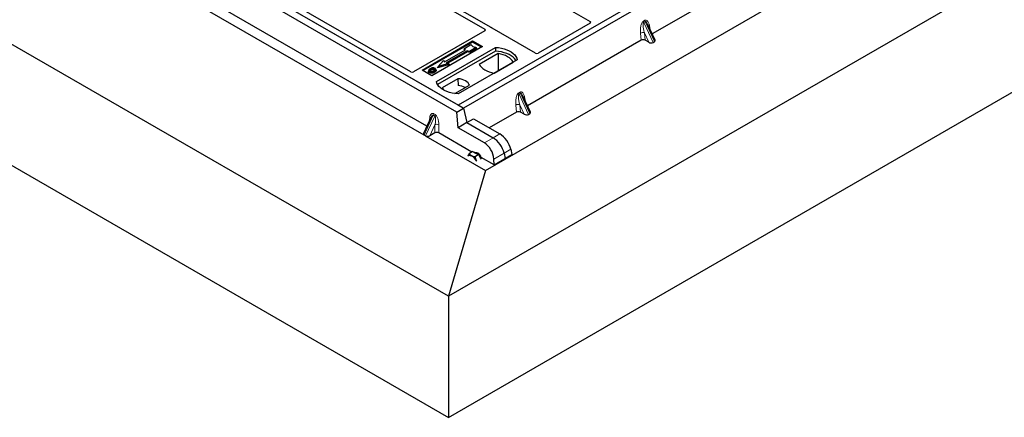
# Model space of a CAD drawing. Units: millimetres. Extents: x 0 to 420, y 0 to 297.
# Drawn here: x 263 to 316, y 85 to 106 of the extents above; entities that cross this region are included whole.
import ezdxf

# ---------------------------------------------------------------- set-up
doc = ezdxf.new("R2010")
doc.units = ezdxf.units.MM

msp = doc.modelspace()

# ---------------------------------------------------------------- linework, layer by layer
at = {"color": 7, "linetype": 'Continuous', "lineweight": 25}
for p, q in [((391.8641, 152.34666), (286.50519, 91.52425)), ((288.50277, 98.31091), (381.51779, 152.00734)), ((286.50519, 84.99192), (391.8641, 145.81433)), ((286.95566, 101.45924), (248.53006, 123.64187)), ((287.30921, 101.66335), (248.88361, 123.84597)), ((287.02635, 101.82664), (249.19614, 123.66556)), ((286.50519, 91.52425), (237.00772, 120.09854)), ((237.00772, 113.56621), (286.50519, 84.99192)), ((282.88053, 112.84328), (294.14178, 106.3423)), ((305.41112, 112.43994), (287.02635, 101.82664)), ((305.69397, 112.27666), (287.30919, 101.66336)), ((279.68087, 110.99616), (288.46725, 105.92389)), ((288.80524, 106.01451), (279.92836, 111.13903)), ((267.2588, 110.57479), (285.18047, 100.22883)), ((285.34726, 100.69765), (267.95181, 110.73983)), ((303.60886, 109.2104), (297.48459, 105.67493)), ((284.48145, 103.62234), (275.69408, 108.69518)), ((294.1422, 106.2611), (291.33901, 104.64285)), ((297.64119, 105.34001), (297.25115, 106.17418)), ((288.46767, 105.84269), (284.6215, 103.62234)), ((291.19897, 104.64285), (288.86414, 105.99072)), ((285.0818, 103.72479), (287.80417, 105.29637)), ((287.80417, 105.23394), (285.13588, 103.69357)), ((287.36462, 104.89698), (287.71818, 105.10108)), ((287.71818, 105.10108), (287.81246, 104.99223)), ((287.80417, 105.29637), (288.3345, 104.99022)), ((287.80417, 105.29637), (287.80417, 105.23394)), ((288.28042, 104.959), (287.80417, 105.23394)), ((296.89134, 105.33246), (290.76707, 101.79699)), ((297.29879, 105.22562), (297.10096, 105.33359)), ((297.53211, 105.21332), (297.6101, 105.25834)), ((288.3345, 104.99022), (285.61213, 103.41863)), ((285.85962, 103.11248), (289.0416, 104.9494)), ((289.04489, 104.74003), (285.92349, 102.93809)), ((286.29689, 104.17037), (287.42826, 104.8235)), ((287.52019, 104.77043), (286.38882, 104.11731)), ((287.52363, 104.70513), (286.46653, 104.09488)), ((287.34343, 104.84589), (287.36462, 104.89698)), ((287.38463, 104.79832), (287.34343, 104.84589)), ((287.42826, 104.8235), (287.36462, 104.89698)), ((287.64747, 104.7337), (287.52019, 104.77043)), ((287.52363, 104.70513), (287.52019, 104.77043)), ((287.6509, 104.66839), (287.52363, 104.70513)), ((288.00102, 104.9378), (287.64747, 104.7337)), ((287.6509, 104.66839), (287.64747, 104.7337)), ((288.03042, 104.88748), (287.6509, 104.66839)), ((287.81246, 104.99223), (288.00102, 104.9378)), ((288.03042, 104.88748), (288.00102, 104.9378)), ((289.1843, 104.61998), (288.16262, 104.03017)), ((289.0416, 104.9494), (289.04489, 104.74003)), ((289.1843, 104.61998), (289.18993, 103.69148)), ((286.55504, 104.02749), (285.91146, 103.84173)), ((285.95041, 103.91729), (286.23325, 104.24385)), ((286.5161, 104.08057), (285.95041, 103.91729)), ((286.23325, 104.24385), (286.29689, 104.17037)), ((286.38882, 104.11731), (286.5161, 104.08057)), ((286.5161, 104.08057), (286.55504, 104.02749)), ((290.20833, 104.27586), (287.02635, 102.43894)), ((288.96962, 103.5643), (289.9913, 104.1541)), ((285.61213, 103.41863), (285.0818, 103.72479)), ((285.44536, 103.72419), (285.42826, 103.67301)), ((285.84139, 103.7223), (285.82427, 103.77352)), ((285.91146, 103.84173), (285.95041, 103.91729)), ((287.01908, 103.25777), (286.17358, 102.76967)), ((286.85307, 102.4547), (287.63163, 102.90415)), ((287.01908, 103.25777), (287.0219, 102.88554)), ((290.92368, 101.46207), (290.53364, 102.29624)), ((286.95566, 101.45924), (287.30921, 101.66335)), ((287.02661, 100.61549), (286.95566, 101.45924)), ((287.02635, 101.82664), (287.30919, 101.66336)), ((287.30921, 101.66335), (287.49803, 100.88763)), ((290.17383, 101.45452), (288.70196, 100.60483)), ((290.58128, 101.34768), (290.38344, 101.45565)), ((290.8146, 101.33538), (290.89259, 101.3804)), ((285.56283, 101.16348), (285.16341, 100.30034)), ((285.56377, 101.16306), (285.55869, 101.15276)), ((287.49803, 100.88763), (287.02661, 100.61549)), ((287.49802, 100.88765), (287.85504, 101.09375)), ((287.49803, 100.88763), (288.91058, 100.07218)), ((287.85504, 101.09375), (289.26761, 100.27829)), ((285.774, 100.33231), (285.50547, 100.1858)), ((287.75993, 99.30485), (285.98303, 100.33063)), ((288.43916, 99.80004), (287.02661, 100.61549)), ((285.27244, 100.17312), (285.19445, 100.21814)), ((285.29003, 100.16559), (288.50277, 98.31091)), ((287.79407, 99.33009), (287.61602, 99.19841)), ((287.79407, 99.33009), (287.95507, 99.24978)), ((287.95507, 99.24978), (288.11608, 99.16946)), ((288.03962, 99.26514), (288.0123, 99.24493)), ((289.50693, 99.24744), (289.56584, 98.95702)), ((289.86396, 99.45355), (289.92287, 99.16312)), ((288.11608, 99.16946), (287.93803, 99.03778)), ((288.03746, 98.80307), (288.02426, 98.82281)), ((288.02426, 98.82281), (288.03545, 98.80233)), ((288.11608, 99.16946), (288.22733, 98.97299)), ((288.22733, 98.97299), (288.26296, 98.91007)), ((288.96415, 98.60967), (288.27523, 99.00737)), ((288.96415, 98.60967), (288.95057, 98.92626)), ((288.96415, 98.60967), (289.92287, 99.16312)), ((288.50277, 98.31091), (286.50519, 91.52425)), ((286.50519, 91.52425), (286.50519, 84.99192))]:
    msp.add_line(p, q, dxfattribs=at)
at = {"color": 8, "linetype": 'Continuous', "lineweight": 18}
for p, q in [((297.00541, 106.3647), (297.0834, 106.40972)), ((297.10316, 106.34253), (297.02517, 106.29751)), ((297.53211, 105.21332), (297.02517, 106.29751)), ((297.10316, 106.34253), (297.6101, 105.25834)), ((296.89134, 105.33246), (296.85315, 105.71696)), ((297.29879, 105.22562), (297.06121, 105.73374)), ((297.06121, 105.73374), (297.10096, 105.33359)), ((297.35515, 106.00675), (297.36487, 105.93097)), ((290.2879, 102.48676), (290.36589, 102.53178)), ((290.38564, 102.4646), (290.30765, 102.41957)), ((290.8146, 101.33538), (290.30765, 102.41957)), ((290.38564, 102.4646), (290.89259, 101.3804)), ((290.58128, 101.34768), (290.3437, 101.8558)), ((290.3437, 101.8558), (290.38344, 101.45565)), ((290.63763, 102.12881), (290.64736, 102.05303)), ((285.71153, 101.37126), (285.78952, 101.32624)), ((290.17383, 101.45452), (290.13564, 101.83902)), ((285.19445, 100.21814), (285.69123, 101.29166)), ((285.76922, 101.24663), (285.27244, 100.17312)), ((285.48336, 100.99173), (285.48678, 101.06485)), ((285.76922, 101.24663), (285.69123, 101.29166)), ((285.77976, 100.77853), (285.50547, 100.1858)), ((285.774, 100.33231), (285.77976, 100.77853)), ((285.98878, 100.77505), (285.98303, 100.33063)), ((289.26761, 100.27829), (288.91058, 100.07218)), ((288.91058, 100.07218), (288.43916, 99.80004)), ((288.95057, 98.92626), (289.50693, 99.24744)), ((289.50693, 99.24744), (289.86396, 99.45355))]:
    msp.add_line(p, q, dxfattribs=at)
at = {"color": 8, "linetype": 'Continuous', "lineweight": 18, "flags": 128}
for points in [[(297.33587, 105.99299), (297.33684, 105.99382), (297.35515, 106.00675)], [(290.61836, 102.11505), (290.61933, 102.11588), (290.63763, 102.12881)], [(285.50928, 101.04775), (285.50512, 101.0516), (285.48678, 101.06485)]]:
    msp.add_lwpolyline(points, dxfattribs=at)
at = {"color": 7, "linetype": 'Continuous', "lineweight": 25, "flags": 128}
for points in [[(289.0416, 104.9494), (289.20253, 104.93524), (289.35905, 104.90944), (289.50867, 104.87242), (289.64898, 104.82477), (289.77772, 104.76726), (289.89282, 104.70081), (289.99245, 104.62649), (290.07498, 104.5455), (290.13911, 104.45912), (290.1838, 104.36876), (290.20833, 104.27586)], [(290.14066, 104.2368), (290.13001, 104.25471), (290.06636, 104.34004), (289.98459, 104.42006), (289.88603, 104.49351), (289.77223, 104.5592), (289.645, 104.61611), (289.50638, 104.66331), (289.35857, 104.70005), (289.20392, 104.72577), (289.04489, 104.74003)], [(289.9913, 104.1541), (289.94154, 104.23511), (289.87441, 104.31183), (289.79098, 104.38302), (289.69259, 104.44754), (289.58084, 104.50433), (289.45752, 104.5525), (289.32463, 104.59125), (289.1843, 104.61998)], [(288.16262, 104.03017), (288.21237, 103.94916), (288.27951, 103.87244), (288.36294, 103.80125), (288.46132, 103.73674), (288.57308, 103.67994), (288.69639, 103.63178), (288.82929, 103.59302), (288.96962, 103.5643)], [(285.48566, 103.64443), (285.47949, 103.61434), (285.47332, 103.58425)], [(285.56619, 103.72186), (285.56006, 103.75197), (285.55394, 103.78208)], [(285.73708, 103.73698), (285.74324, 103.76707), (285.7494, 103.79716)], [(285.74993, 103.66431), (285.75611, 103.63423), (285.76229, 103.60415)], [(285.8247, 103.74165), (285.83331, 103.71436), (285.84193, 103.68708)], [(287.02635, 102.43894), (286.86542, 102.45311), (286.7089, 102.4789), (286.55928, 102.51592), (286.41897, 102.56357), (286.29023, 102.62108), (286.17513, 102.68753), (286.0755, 102.76185), (285.99297, 102.84285), (285.92884, 102.92922), (285.88415, 103.01958), (285.85962, 103.11248)], [(287.63163, 102.90415), (287.60737, 102.96985), (287.56481, 103.03238), (287.5051, 103.09004), (287.42985, 103.14128), (287.34108, 103.18472), (287.2412, 103.21919), (287.13289, 103.24376), (287.01908, 103.25777)], [(286.17358, 102.76967), (286.19784, 102.70397), (286.23067, 102.65336)], [(287.55094, 99.08203), (287.55483, 99.08765), (287.57283, 99.10639), (287.59495, 99.11968), (287.62081, 99.12727), (287.64997, 99.12903), (287.68193, 99.12495), (287.71613, 99.11508), (287.75201, 99.0996)]]:
    msp.add_lwpolyline(points, dxfattribs=at)
at = {"color": 8, "linetype": 'Continuous', "lineweight": 18}
for centre, radius, start, end in [((297.22307, 106.3922), 0.21939, 187.201049, 205.569547), ((297.30106, 106.43722), 0.21939, 187.201049, 205.569547), ((296.97736, 105.47516), 0.27183, 72.03349, 117.188958), ((290.50555, 102.51426), 0.21939, 187.201049, 205.569547), ((290.58354, 102.55928), 0.21939, 187.201049, 205.569547), ((290.25985, 101.59722), 0.27183, 72.03349, 117.188958), ((285.5035, 101.38192), 0.2083, 334.321223, 357.068034), ((285.58149, 101.3369), 0.2083, 334.321223, 357.068034), ((285.88061, 100.55697), 0.24343, 63.618303, 114.472458)]:
    msp.add_arc(centre, radius, start, end, dxfattribs=at)
at = {"color": 7, "linetype": 'Continuous', "lineweight": 25}
for centre, radius, start, end in [((286.96312, 101.91458), 0.97274, 62.50722, 86.535942), ((287.8184, 98.90899), 0.38861, 43.827812, 83.14886), ((287.40846, 98.48938), 0.70028, 28.433522, 60.620986), ((287.57232, 98.60862), 0.77547, 24.054141, 44.388976)]:
    msp.add_arc(centre, radius, start, end, dxfattribs=at)
for centre, major_axis, ratio, start_param, end_param in [((294.06993, 106.30182), (0.10129, -0.00051), 0.5703075, 5.50967628, 7.06834258), ((288.3954, 105.88341), (0.10129, -0.00051), 0.5703075, 5.50967628, 7.06834258), ((288.79411, 105.9487), (0.1, 0), 0.5885797, 0.79508335, 1.14385072), ((296.9982, 105.27048), (0.15057, -0.00126), 0.57858637, 0.82458815, 2.36470515), ((297.40019, 105.28947), (0.16845, -0.03031), 0.55151739, 4.16902037, 5.70491011), ((297.47818, 105.33449), (0.16845, -0.03031), 0.55151739, 5.70491011, 6.6549599), ((291.26899, 104.68487), (0.1, 0), 0.5885797, 3.936676, 5.48810196), ((284.55147, 103.66436), (0.1, 0), 0.5885797, 3.936676, 5.48810196), ((290.28069, 101.39254), (0.15057, -0.00126), 0.57858637, 0.82458815, 2.36470515), ((290.68268, 101.41153), (0.16845, -0.03031), 0.55151739, 4.16902037, 5.70491011), ((290.76067, 101.45656), (0.16845, -0.03031), 0.55151739, 5.70491011, 6.6549599), ((285.32606, 100.29466), (0.16797, 0.0296), 0.55260858, 2.7745749, 3.5747437), ((285.87697, 100.26932), (0.15001, 0.00005), 0.57768233, 0.78532189, 2.3272148), ((289.34214, 99.70891), (-0.44408, 0.60843), 0.49196336, 3.96157288, 5.44510274), ((285.35627, 100.35993), (0.18293, 0.12239), 0.51500938, 3.24057488, 3.38996671), ((285.43426, 100.31491), (0.18293, 0.12239), 0.51500938, 3.38996671, 3.53935853), ((285.40405, 100.24963), (0.16797, 0.0296), 0.55260858, 3.87352735, 5.26002526), ((288.42064, 99.17694), (-0.35455, 0.66118), 0.59716343, 4.0330567, 5.51658657), ((288.98511, 99.5028), (-0.44408, 0.60843), 0.49196336, 3.96157288, 5.44510274), ((288.98511, 99.5028), (-0.44408, 0.60843), 0.49196336, 3.96157288, 5.44510274), ((288.08697, 98.98921), (-0.13928, 0.26845), 0.59669798, 5.5320522, 6.11207971), ((288.08697, 98.98921), (-0.13928, 0.26845), 0.59669798, 4.47682238, 5.5320522)]:
    msp.add_ellipse(centre, major_axis=major_axis, ratio=ratio, start_param=start_param, end_param=end_param, dxfattribs=at)
at = {"color": 8, "linetype": 'Continuous', "lineweight": 18}
for points, knots in [([(296.85315, 105.71696), (296.8492, 105.78435), (296.84148, 105.91592), (296.86271, 106.0871), (296.89767, 106.20991), (296.92913, 106.28085), (296.96523, 106.33529), (296.99272, 106.35541), (297.00541, 106.3647)], [0, 0, 0, 0, 0.310985944, 0.607160601, 0.732624923, 0.838057459, 0.925229369, 1, 1, 1, 1]), ([(297.02517, 106.29751), (297.02201, 106.29515), (297.01533, 106.29016), (297.00401, 106.27116), (296.99432, 106.23483), (296.98995, 106.17751), (296.99201, 106.10572), (297.00098, 106.01927), (297.01612, 105.92547), (297.0365, 105.8279), (297.05302, 105.76494), (297.06121, 105.73374)], [0, 0, 0, 0, 0.02332053, 0.04924062, 0.11530744, 0.21018812, 0.33714952, 0.47881666, 0.65536117, 0.8292081, 1, 1, 1, 1]), ([(297.0834, 106.40972), (297.09651, 106.41533), (297.12491, 106.42747), (297.16819, 106.41886), (297.21091, 106.39073), (297.26777, 106.32094), (297.32292, 106.19385), (297.34423, 106.07013), (297.35515, 106.00675)], [0, 0, 0, 0, 0.07477063, 0.16194254, 0.26737508, 0.3928394, 0.68901406, 1, 1, 1, 1]), ([(297.25106, 106.17413), (297.24042, 106.19605), (297.21984, 106.23843), (297.18682, 106.29115), (297.15581, 106.32806), (297.1312, 106.34458), (297.11381, 106.34701), (297.10658, 106.34397), (297.10316, 106.34253)], [0, 0, 0, 0, 0.28745525, 0.55577557, 0.75630466, 0.89593204, 0.95071277, 1, 1, 1, 1]), ([(290.13564, 101.83902), (290.13168, 101.90641), (290.12396, 102.03799), (290.14519, 102.20917), (290.18016, 102.33197), (290.21161, 102.40291), (290.24772, 102.45735), (290.27521, 102.47747), (290.2879, 102.48676)], [0, 0, 0, 0, 0.31098594, 0.6071606, 0.73262492, 0.83805746, 0.92522937, 1, 1, 1, 1]), ([(290.30765, 102.41957), (290.30449, 102.41721), (290.29782, 102.41222), (290.2865, 102.39322), (290.2768, 102.35689), (290.27243, 102.29957), (290.2745, 102.22778), (290.28347, 102.14133), (290.29861, 102.04753), (290.31899, 101.94996), (290.33551, 101.887), (290.3437, 101.8558)], [0, 0, 0, 0, 0.02332053, 0.04924062, 0.11530744, 0.21018812, 0.33714952, 0.47881666, 0.65536117, 0.8292081, 1, 1, 1, 1]), ([(290.36589, 102.53178), (290.379, 102.53739), (290.4074, 102.54953), (290.45067, 102.54092), (290.49339, 102.5128), (290.55025, 102.443), (290.6054, 102.31591), (290.62672, 102.19219), (290.63763, 102.12881)], [0, 0, 0, 0, 0.074770631, 0.161942541, 0.267375077, 0.392839399, 0.689014056, 1, 1, 1, 1]), ([(290.53354, 102.2962), (290.5229, 102.31811), (290.50233, 102.36049), (290.4693, 102.41321), (290.4383, 102.45012), (290.41368, 102.46664), (290.3963, 102.46907), (290.38907, 102.46604), (290.38564, 102.4646)], [0, 0, 0, 0, 0.28745525, 0.55577557, 0.75630466, 0.89593204, 0.95071277, 1, 1, 1, 1]), ([(285.48678, 101.06485), (285.49187, 101.11631), (285.50188, 101.21759), (285.54432, 101.31727), (285.5924, 101.36872), (285.63093, 101.38753), (285.67124, 101.38987), (285.69865, 101.37721), (285.71153, 101.37126)], [0, 0, 0, 0, 0.29801535, 0.58645659, 0.71242319, 0.82193257, 0.91635538, 1, 1, 1, 1]), ([(285.78952, 101.32624), (285.80231, 101.31737), (285.82953, 101.29849), (285.86834, 101.25047), (285.90448, 101.18856), (285.94793, 101.08428), (285.98312, 100.93978), (285.98687, 100.83056), (285.98878, 100.77505)], [0, 0, 0, 0, 0.08364462, 0.17806743, 0.28757681, 0.41354341, 0.70198465, 1, 1, 1, 1]), ([(285.69123, 101.29166), (285.68787, 101.29318), (285.6809, 101.29635), (285.66493, 101.29613), (285.64277, 101.28509), (285.61587, 101.25698), (285.588, 101.21579), (285.57205, 101.18107), (285.56377, 101.16306)], [0, 0, 0, 0, 0.05654669, 0.11736598, 0.26319059, 0.46176999, 0.72068578, 1, 1, 1, 1]), ([(285.77976, 100.77853), (285.7869, 100.81328), (285.80115, 100.88271), (285.81312, 100.98558), (285.81669, 101.07459), (285.81232, 101.14359), (285.80341, 101.19235), (285.79108, 101.22331), (285.77902, 101.2397), (285.77241, 101.24438), (285.76922, 101.24663)], [0, 0, 0, 0, 0.22740182, 0.45440849, 0.64767066, 0.77424681, 0.87133112, 0.94262138, 0.97235491, 1, 1, 1, 1])]:
    msp.add_open_spline(points, degree=3, knots=knots, dxfattribs=at)
at = {"color": 7, "linetype": 'Continuous', "lineweight": 25}
for points, knots in [([(288.83552, 106.00227), (288.83012, 106.00391), (288.82194, 106.0064), (288.8121, 106.01076), (288.80753, 106.01326), (288.80524, 106.01451)], [0, 0, 0, 0, 0.491969333, 0.74498878, 1, 1, 1, 1]), ([(288.83552, 106.00227), (288.83012, 106.00391), (288.82194, 106.0064), (288.8121, 106.01076), (288.80753, 106.01326), (288.80524, 106.01451)], [0, 0, 0, 0, 0.49196933, 0.74498878, 1, 1, 1, 1]), ([(285.47332, 103.58425), (285.4596, 103.59406), (285.4334, 103.61279), (285.42172, 103.64552), (285.42739, 103.66482), (285.42977, 103.6729)], [0, 0, 0, 0, 0.38977969, 0.74444129, 1, 1, 1, 1]), ([(285.52327, 103.79924), (285.50063, 103.78464), (285.46438, 103.76127), (285.4405, 103.71988), (285.44195, 103.68522), (285.46165, 103.6595), (285.47987, 103.64806), (285.48566, 103.64443)], [0, 0, 0, 0, 0.33256791, 0.53255571, 0.73347326, 0.91545454, 1, 1, 1, 1]), ([(285.76229, 103.60415), (285.73218, 103.58938), (285.68533, 103.56641), (285.60361, 103.55444), (285.54009, 103.55843), (285.49693, 103.57154), (285.47815, 103.58165), (285.47332, 103.58425)], [0, 0, 0, 0, 0.360155444, 0.560329762, 0.762234515, 0.938952268, 1, 1, 1, 1]), ([(285.48566, 103.64443), (285.49962, 103.63785), (285.52738, 103.62477), (285.57984, 103.61811), (285.63783, 103.62173), (285.69746, 103.63687), (285.73254, 103.65521), (285.74993, 103.66431)], [0, 0, 0, 0, 0.17995249, 0.35775996, 0.52391077, 0.76388676, 1, 1, 1, 1]), ([(285.55394, 103.78208), (285.53545, 103.77044), (285.5076, 103.75289), (285.48712, 103.72302), (285.48583, 103.69887), (285.49819, 103.67808), (285.51351, 103.66805), (285.51985, 103.6639)], [0, 0, 0, 0, 0.34877824, 0.52564357, 0.70353923, 0.87724806, 1, 1, 1, 1]), ([(285.50958, 103.67297), (285.51477, 103.68041), (285.52766, 103.69889), (285.55178, 103.71327), (285.56619, 103.72186)], [0, 0, 0, 0, 0.40246231, 1, 1, 1, 1]), ([(285.51985, 103.6639), (285.52919, 103.65946), (285.54895, 103.65006), (285.58726, 103.64486), (285.61895, 103.64615), (285.6358, 103.64961), (285.64055, 103.65059)], [0, 0, 0, 0, 0.2772344, 0.58639771, 0.88341737, 1, 1, 1, 1]), ([(285.65235, 103.83978), (285.63916, 103.83805), (285.61373, 103.83472), (285.56845, 103.82221), (285.54113, 103.80832), (285.52327, 103.79924)], [0, 0, 0, 0, 0.27153343, 0.52362658, 1, 1, 1, 1]), ([(285.7494, 103.79716), (285.73956, 103.80188), (285.7193, 103.81158), (285.67812, 103.81654), (285.6351, 103.81378), (285.59156, 103.80183), (285.5673, 103.7891), (285.55394, 103.78208)], [0, 0, 0, 0, 0.17225862, 0.35447336, 0.55448452, 0.75462439, 1, 1, 1, 1]), ([(285.56619, 103.72186), (285.58553, 103.73174), (285.61429, 103.74644), (285.664, 103.7532), (285.69849, 103.75141), (285.72291, 103.74448), (285.73341, 103.73892), (285.73708, 103.73698)], [0, 0, 0, 0, 0.39404297, 0.58598289, 0.77829649, 0.92258077, 1, 1, 1, 1]), ([(285.64055, 103.65059), (285.65265, 103.65384), (285.67307, 103.65932), (285.69875, 103.67023), (285.71212, 103.67755), (285.71886, 103.68123)], [0, 0, 0, 0, 0.41949295, 0.70780539, 1, 1, 1, 1]), ([(285.7836, 103.81663), (285.76856, 103.82374), (285.73934, 103.83756), (285.6905, 103.84248), (285.66245, 103.84049), (285.65235, 103.83978)], [0, 0, 0, 0, 0.40401189, 0.78531098, 1, 1, 1, 1]), ([(285.71886, 103.68123), (285.73628, 103.69236), (285.76346, 103.70973), (285.78204, 103.74001), (285.78195, 103.76377), (285.76986, 103.78369), (285.75579, 103.79296), (285.7494, 103.79716)], [0, 0, 0, 0, 0.33950006, 0.52937578, 0.72004699, 0.8728419, 1, 1, 1, 1]), ([(285.73708, 103.73698), (285.74455, 103.7322), (285.75587, 103.72496), (285.75884, 103.71551), (285.75984, 103.7123)], [0, 0, 0, 0, 0.66017169, 1, 1, 1, 1]), ([(285.74993, 103.66431), (285.75915, 103.66998), (285.77759, 103.68132), (285.80772, 103.70606), (285.81802, 103.72765), (285.8247, 103.74165)], [0, 0, 0, 0, 0.259699563, 0.519868244, 1, 1, 1, 1]), ([(285.84193, 103.68708), (285.83488, 103.67212), (285.82404, 103.64911), (285.79205, 103.6225), (285.77227, 103.61031), (285.76229, 103.60415)], [0, 0, 0, 0, 0.47867833, 0.7367445, 1, 1, 1, 1]), ([(285.8247, 103.74165), (285.8259, 103.75458), (285.82794, 103.77647), (285.80688, 103.80181), (285.79011, 103.81249), (285.7836, 103.81663)], [0, 0, 0, 0, 0.46933543, 0.79410241, 1, 1, 1, 1]), ([(285.83849, 103.722), (285.84113, 103.71594), (285.84616, 103.70441), (285.84329, 103.69265), (285.84193, 103.68708)], [0, 0, 0, 0, 0.52557041, 1, 1, 1, 1]), ([(287.61602, 99.19841), (287.61015, 99.1892), (287.58405, 99.14824), (287.56638, 99.11265), (287.55269, 99.08506)], [0, 0, 0, 0, 0.2249395, 1, 1, 1, 1]), ([(287.75201, 99.0996), (287.74822, 99.10152), (287.71955, 99.11611), (287.67052, 99.14733), (287.6343, 99.18128), (287.61602, 99.19841)], [0, 0, 0, 0, 0.07008577, 0.53078223, 1, 1, 1, 1]), ([(287.93803, 99.03778), (287.90489, 99.04566), (287.838, 99.06154), (287.78084, 99.08684), (287.75201, 99.0996)], [0, 0, 0, 0, 0.49545796, 1, 1, 1, 1]), ([(288.02426, 98.82281), (288.02166, 98.82749), (288.00191, 98.86292), (287.96972, 98.93346), (287.94866, 99.0028), (287.93803, 99.03778)], [0, 0, 0, 0, 0.07008577, 0.53078223, 1, 1, 1, 1])]:
    msp.add_open_spline(points, degree=3, knots=knots, dxfattribs=at)

doc.saveas('drawing.dxf')
